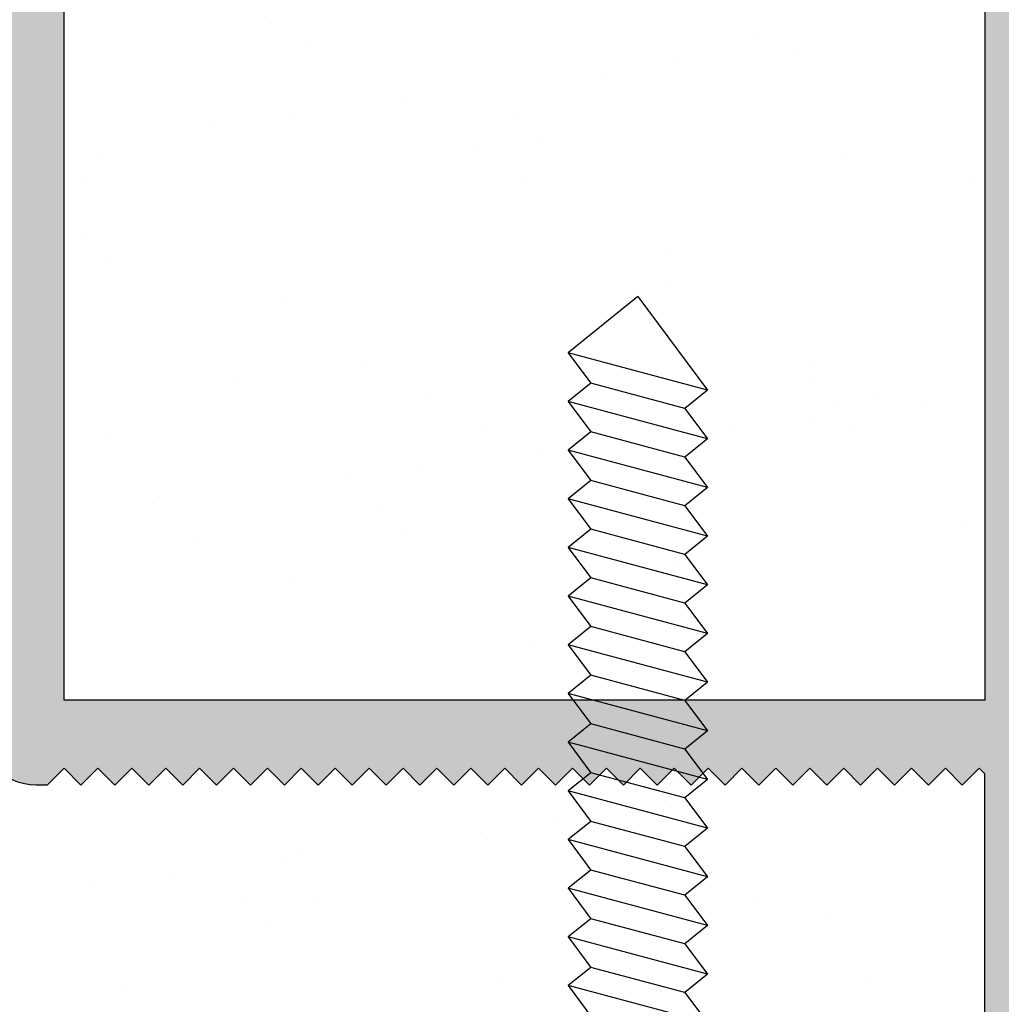
# Model space of a CAD drawing. Units: millimetres. Extents: x -2474 to -1633, y -1851 to -572.
# Drawn here: x -2190 to -2182, y -1741 to -1733 of the extents above; entities that cross this region are included whole.
import ezdxf

# ---------------------------------------------------------------- set-up
doc = ezdxf.new("R2010")
doc.units = ezdxf.units.MM
doc.header["$LTSCALE"] = 4
doc.layers.get('0').update_dxf_attribs({"linetype": 'CONTINUOUS'})
doc.layers.add('SOMBRA', color=7, linetype='CONTINUOUS')

msp = doc.modelspace()

# ---------------------------------------------------------------- hatches: boundary and pattern name
h = msp.add_hatch(color=256)
edge = h.paths.add_edge_path()
edge.add_line((-2190.408111504598, -1731.89840465464), (-2190.558111504598, -1731.74840465464))
edge.add_line((-2190.558111504598, -1731.74840465464), (-2190.408111504598, -1731.59840465464))
edge.add_line((-2190.408111504598, -1731.59840465464), (-2190.558111504598, -1731.44840465464))
edge.add_line((-2190.558111504598, -1731.44840465464), (-2190.408111504598, -1731.298404654639))
edge.add_line((-2190.408111504598, -1731.298404654639), (-2190.558111504598, -1731.14840465464))
edge.add_line((-2190.558111504598, -1731.14840465464), (-2190.408111504598, -1730.99840465464))
edge.add_line((-2190.408111504598, -1730.99840465464), (-2190.558111504598, -1730.84840465464))
edge.add_line((-2190.558111504598, -1730.84840465464), (-2190.408111504598, -1730.69840465464))
edge.add_line((-2190.408111504598, -1730.69840465464), (-2190.558111504598, -1730.548404654639))
edge.add_line((-2190.558111504598, -1730.548404654639), (-2190.408111504598, -1730.39840465464))
edge.add_line((-2190.408111504598, -1730.39840465464), (-2190.558111504598, -1730.24840465464))
edge.add_line((-2190.558111504598, -1730.24840465464), (-2190.408111504598, -1730.09840465464))
edge.add_line((-2190.408111504598, -1730.09840465464), (-2190.558111504598, -1729.94840465464))
edge.add_line((-2190.558111504598, -1729.94840465464), (-2190.408111504598, -1729.798404654639))
edge.add_line((-2190.408111504598, -1729.798404654639), (-2190.558111504598, -1729.64840465464))
edge.add_line((-2190.558111504598, -1729.64840465464), (-2190.408111504598, -1729.49840465464))
edge.add_line((-2190.408111504598, -1729.49840465464), (-2190.558111504598, -1729.34840465464))
edge.add_line((-2190.558111504598, -1729.34840465464), (-2190.408111504598, -1729.19840465464))
edge.add_line((-2190.408111504598, -1729.19840465464), (-2190.558111504598, -1729.048404654639))
edge.add_line((-2190.558111504598, -1729.048404654639), (-2190.408111504598, -1728.89840465464))
edge.add_line((-2190.408111504598, -1728.89840465464), (-2190.558111504598, -1728.74840465464))
edge.add_line((-2190.558111504598, -1728.74840465464), (-2190.408111504598, -1728.59840465464))
edge.add_line((-2190.408111504598, -1728.59840465464), (-2190.558111504598, -1728.44840465464))
edge.add_line((-2190.558111504598, -1728.44840465464), (-2190.408111504598, -1728.298404654639))
edge.add_line((-2190.408111504598, -1728.298404654639), (-2190.558111504598, -1728.14840465464))
edge.add_line((-2190.558111504598, -1728.14840465464), (-2190.408111504598, -1727.998404654639))
edge.add_line((-2190.408111504598, -1727.998404654639), (-2190.558111504598, -1727.84840465464))
edge.add_line((-2190.558111504598, -1727.84840465464), (-2190.408111504598, -1727.69840465464))
edge.add_line((-2190.408111504598, -1727.69840465464), (-2190.558111504598, -1727.548404654639))
edge.add_line((-2190.558111504598, -1727.548404654639), (-2190.408111504598, -1727.39840465464))
edge.add_line((-2190.408111504598, -1727.39840465464), (-2190.558111504598, -1727.248404654639))
edge.add_line((-2190.558111504598, -1727.248404654639), (-2190.408111504598, -1727.09840465464))
edge.add_line((-2190.408111504598, -1727.09840465464), (-2190.558111504598, -1726.94840465464))
edge.add_line((-2190.558111504598, -1726.94840465464), (-2190.408111504598, -1726.798404654639))
edge.add_line((-2190.408111504598, -1726.798404654639), (-2190.558111504598, -1726.64840465464))
edge.add_line((-2190.558111504598, -1726.64840465464), (-2190.408111504598, -1726.498404654639))
edge.add_line((-2190.408111504598, -1726.498404654639), (-2190.558111504598, -1726.34840465464))
edge.add_line((-2190.558111504598, -1726.34840465464), (-2190.558111504598, -1726.12340465464))
edge.add_arc((-2190.058111504598, -1726.12340465464), 0.5, 90, 180, ccw=False)
edge.add_line((-2190.058111504598, -1725.62340465464), (-2189.958111504598, -1725.62340465464))
edge.add_line((-2189.958111504598, -1725.62340465464), (-2189.808111504598, -1725.77340465464))
edge.add_line((-2189.808111504598, -1725.77340465464), (-2189.658111504597, -1725.62340465464))
edge.add_line((-2189.658111504597, -1725.62340465464), (-2189.508111504598, -1725.77340465464))
edge.add_line((-2189.508111504598, -1725.77340465464), (-2189.358111504598, -1725.62340465464))
edge.add_line((-2189.358111504598, -1725.62340465464), (-2189.208111504598, -1725.77340465464))
edge.add_line((-2189.208111504598, -1725.77340465464), (-2189.058111504598, -1725.62340465464))
edge.add_line((-2189.058111504598, -1725.62340465464), (-2188.908111504597, -1725.77340465464))
edge.add_line((-2188.908111504597, -1725.77340465464), (-2188.758111504598, -1725.62340465464))
edge.add_line((-2188.758111504598, -1725.62340465464), (-2188.608111504598, -1725.77340465464))
edge.add_line((-2188.608111504598, -1725.77340465464), (-2188.458111504598, -1725.62340465464))
edge.add_line((-2188.458111504598, -1725.62340465464), (-2188.308111504598, -1725.77340465464))
edge.add_line((-2188.308111504598, -1725.77340465464), (-2188.158111504597, -1725.62340465464))
edge.add_line((-2188.158111504597, -1725.62340465464), (-2188.008111504598, -1725.77340465464))
edge.add_line((-2188.008111504598, -1725.77340465464), (-2187.858111504598, -1725.62340465464))
edge.add_line((-2187.858111504598, -1725.62340465464), (-2187.708111504598, -1725.77340465464))
edge.add_line((-2187.708111504598, -1725.77340465464), (-2187.558111504598, -1725.62340465464))
edge.add_line((-2187.558111504598, -1725.62340465464), (-2187.408111504597, -1725.77340465464))
edge.add_line((-2187.408111504597, -1725.77340465464), (-2187.258111504598, -1725.62340465464))
edge.add_line((-2187.258111504598, -1725.62340465464), (-2187.108111504598, -1725.77340465464))
edge.add_line((-2187.108111504598, -1725.77340465464), (-2186.958111504598, -1725.62340465464))
edge.add_line((-2186.958111504598, -1725.62340465464), (-2186.808111504598, -1725.77340465464))
edge.add_line((-2186.808111504598, -1725.77340465464), (-2186.658111504597, -1725.62340465464))
edge.add_line((-2186.658111504597, -1725.62340465464), (-2186.508111504598, -1725.77340465464))
edge.add_line((-2186.508111504598, -1725.77340465464), (-2186.358111504598, -1725.62340465464))
edge.add_line((-2186.358111504598, -1725.62340465464), (-2186.208111504598, -1725.77340465464))
edge.add_line((-2186.208111504598, -1725.77340465464), (-2186.058111504598, -1725.62340465464))
edge.add_line((-2186.058111504598, -1725.62340465464), (-2185.908111504597, -1725.77340465464))
edge.add_line((-2185.908111504597, -1725.77340465464), (-2185.758111504598, -1725.62340465464))
edge.add_line((-2185.758111504598, -1725.62340465464), (-2185.608111504598, -1725.77340465464))
edge.add_line((-2185.608111504598, -1725.77340465464), (-2185.458111504598, -1725.62340465464))
edge.add_line((-2185.458111504598, -1725.62340465464), (-2185.308111504598, -1725.77340465464))
edge.add_line((-2185.308111504598, -1725.77340465464), (-2185.158111504598, -1725.62340465464))
edge.add_line((-2185.158111504598, -1725.62340465464), (-2185.008111504598, -1725.77340465464))
edge.add_line((-2185.008111504598, -1725.77340465464), (-2184.858111504598, -1725.62340465464))
edge.add_line((-2184.858111504598, -1725.62340465464), (-2184.708111504598, -1725.77340465464))
edge.add_line((-2184.708111504598, -1725.77340465464), (-2184.558111504598, -1725.62340465464))
edge.add_line((-2184.558111504598, -1725.62340465464), (-2184.408111504598, -1725.77340465464))
edge.add_line((-2184.408111504598, -1725.77340465464), (-2184.258111504598, -1725.62340465464))
edge.add_line((-2184.258111504598, -1725.62340465464), (-2184.108111504598, -1725.77340465464))
edge.add_line((-2184.108111504598, -1725.77340465464), (-2183.958111504598, -1725.62340465464))
edge.add_line((-2183.958111504598, -1725.62340465464), (-2183.808111504598, -1725.77340465464))
edge.add_line((-2183.808111504598, -1725.77340465464), (-2183.658111504598, -1725.62340465464))
edge.add_line((-2183.658111504598, -1725.62340465464), (-2183.508111504598, -1725.77340465464))
edge.add_line((-2183.508111504598, -1725.77340465464), (-2183.358111504598, -1725.62340465464))
edge.add_line((-2183.358111504598, -1725.62340465464), (-2183.208111504598, -1725.77340465464))
edge.add_line((-2183.208111504598, -1725.77340465464), (-2183.058111504598, -1725.62340465464))
edge.add_line((-2183.058111504598, -1725.62340465464), (-2182.908111504598, -1725.77340465464))
edge.add_line((-2182.908111504598, -1725.77340465464), (-2182.758111504598, -1725.62340465464))
edge.add_line((-2182.758111504598, -1725.62340465464), (-2182.608111504598, -1725.77340465464))
edge.add_line((-2182.608111504598, -1725.77340465464), (-2182.458111504598, -1725.62340465464))
edge.add_line((-2182.458111504598, -1725.62340465464), (-2182.308111504598, -1725.77340465464))
edge.add_line((-2182.308111504598, -1725.77340465464), (-2182.158111504598, -1725.62340465464))
edge.add_line((-2182.158111504598, -1725.62340465464), (-2182.008111504598, -1725.77340465464))
edge.add_line((-2182.008111504598, -1725.77340465464), (-2181.858111504598, -1725.62340465464))
edge.add_line((-2181.858111504598, -1725.62340465464), (-2181.708111504598, -1725.77340465464))
edge.add_line((-2181.708111504598, -1725.77340465464), (-2181.658111504598, -1725.72340465464))
edge.add_line((-2181.658111504598, -1725.72340465464), (-2181.658111504598, -1672.47340465464))
edge.add_arc((-2181.158111504598, -1672.47340465464), 0.5, 90, 180, ccw=False)
edge.add_line((-2181.158111504598, -1671.97340465464), (-2172.033111504597, -1671.97340465464))
edge.add_arc((-2172.033111504597, -1672.34840465464), 0.375, -90, 90, ccw=False)
edge.add_line((-2172.033111504597, -1672.72340465464), (-2180.908111504598, -1672.72340465464))
edge.add_line((-2180.908111504598, -1672.72340465464), (-2180.908111504598, -1743.22340465464))
edge.add_arc((-2181.408111504598, -1743.22340465464), 0.5, -90, 0, ccw=False)
edge.add_line((-2181.408111504598, -1743.72340465464), (-2182.033111504598, -1743.72340465464))
edge.add_arc((-2182.033111504598, -1743.34840465464), 0.375, 90, 270, ccw=False)
edge.add_line((-2182.033111504598, -1742.97340465464), (-2181.658111504598, -1742.97340465464))
edge.add_line((-2181.658111504598, -1742.97340465464), (-2181.658111504598, -1739.27340465464))
edge.add_line((-2181.658111504598, -1739.27340465464), (-2181.708111504598, -1739.22340465464))
edge.add_line((-2181.708111504598, -1739.22340465464), (-2181.858111504598, -1739.37340465464))
edge.add_line((-2181.858111504598, -1739.37340465464), (-2182.008111504598, -1739.22340465464))
edge.add_line((-2182.008111504598, -1739.22340465464), (-2182.158111504598, -1739.37340465464))
edge.add_line((-2182.158111504598, -1739.37340465464), (-2182.308111504598, -1739.22340465464))
edge.add_line((-2182.308111504598, -1739.22340465464), (-2182.458111504598, -1739.37340465464))
edge.add_line((-2182.458111504598, -1739.37340465464), (-2182.608111504598, -1739.22340465464))
edge.add_line((-2182.608111504598, -1739.22340465464), (-2182.758111504598, -1739.37340465464))
edge.add_line((-2182.758111504598, -1739.37340465464), (-2182.908111504598, -1739.22340465464))
edge.add_line((-2182.908111504598, -1739.22340465464), (-2183.058111504598, -1739.37340465464))
edge.add_line((-2183.058111504598, -1739.37340465464), (-2183.208111504598, -1739.22340465464))
edge.add_line((-2183.208111504598, -1739.22340465464), (-2183.358111504598, -1739.37340465464))
edge.add_line((-2183.358111504598, -1739.37340465464), (-2183.508111504598, -1739.22340465464))
edge.add_line((-2183.508111504598, -1739.22340465464), (-2183.658111504598, -1739.37340465464))
edge.add_line((-2183.658111504598, -1739.37340465464), (-2183.808111504598, -1739.22340465464))
edge.add_line((-2183.808111504598, -1739.22340465464), (-2183.958111504598, -1739.37340465464))
edge.add_line((-2183.958111504598, -1739.37340465464), (-2184.108111504598, -1739.22340465464))
edge.add_line((-2184.108111504598, -1739.22340465464), (-2184.258111504598, -1739.37340465464))
edge.add_line((-2184.258111504598, -1739.37340465464), (-2184.408111504598, -1739.22340465464))
edge.add_line((-2184.408111504598, -1739.22340465464), (-2184.558111504598, -1739.37340465464))
edge.add_line((-2184.558111504598, -1739.37340465464), (-2184.708111504598, -1739.22340465464))
edge.add_line((-2184.708111504598, -1739.22340465464), (-2184.858111504598, -1739.37340465464))
edge.add_line((-2184.858111504598, -1739.37340465464), (-2185.008111504598, -1739.22340465464))
edge.add_line((-2185.008111504598, -1739.22340465464), (-2185.158111504598, -1739.37340465464))
edge.add_line((-2185.158111504598, -1739.37340465464), (-2185.308111504598, -1739.22340465464))
edge.add_line((-2185.308111504598, -1739.22340465464), (-2185.458111504598, -1739.37340465464))
edge.add_line((-2185.458111504598, -1739.37340465464), (-2185.608111504598, -1739.22340465464))
edge.add_line((-2185.608111504598, -1739.22340465464), (-2185.758111504598, -1739.37340465464))
edge.add_line((-2185.758111504598, -1739.37340465464), (-2185.908111504597, -1739.22340465464))
edge.add_line((-2185.908111504597, -1739.22340465464), (-2186.058111504598, -1739.37340465464))
edge.add_line((-2186.058111504598, -1739.37340465464), (-2186.208111504598, -1739.22340465464))
edge.add_line((-2186.208111504598, -1739.22340465464), (-2186.358111504598, -1739.37340465464))
edge.add_line((-2186.358111504598, -1739.37340465464), (-2186.508111504598, -1739.22340465464))
edge.add_line((-2186.508111504598, -1739.22340465464), (-2186.658111504597, -1739.37340465464))
edge.add_line((-2186.658111504597, -1739.37340465464), (-2186.808111504598, -1739.22340465464))
edge.add_line((-2186.808111504598, -1739.22340465464), (-2186.958111504598, -1739.37340465464))
edge.add_line((-2186.958111504598, -1739.37340465464), (-2187.108111504598, -1739.22340465464))
edge.add_line((-2187.108111504598, -1739.22340465464), (-2187.258111504598, -1739.37340465464))
edge.add_line((-2187.258111504598, -1739.37340465464), (-2187.408111504597, -1739.22340465464))
edge.add_line((-2187.408111504597, -1739.22340465464), (-2187.558111504598, -1739.37340465464))
edge.add_line((-2187.558111504598, -1739.37340465464), (-2187.708111504598, -1739.22340465464))
edge.add_line((-2187.708111504598, -1739.22340465464), (-2187.858111504598, -1739.37340465464))
edge.add_line((-2187.858111504598, -1739.37340465464), (-2188.008111504598, -1739.22340465464))
edge.add_line((-2188.008111504598, -1739.22340465464), (-2188.158111504597, -1739.37340465464))
edge.add_line((-2188.158111504597, -1739.37340465464), (-2188.308111504598, -1739.22340465464))
edge.add_line((-2188.308111504598, -1739.22340465464), (-2188.458111504598, -1739.37340465464))
edge.add_line((-2188.458111504598, -1739.37340465464), (-2188.608111504598, -1739.22340465464))
edge.add_line((-2188.608111504598, -1739.22340465464), (-2188.758111504598, -1739.37340465464))
edge.add_line((-2188.758111504598, -1739.37340465464), (-2188.908111504597, -1739.22340465464))
edge.add_line((-2188.908111504597, -1739.22340465464), (-2189.058111504598, -1739.37340465464))
edge.add_line((-2189.058111504598, -1739.37340465464), (-2189.208111504598, -1739.22340465464))
edge.add_line((-2189.208111504598, -1739.22340465464), (-2189.358111504598, -1739.37340465464))
edge.add_line((-2189.358111504598, -1739.37340465464), (-2189.508111504598, -1739.22340465464))
edge.add_line((-2189.508111504598, -1739.22340465464), (-2189.658111504597, -1739.37340465464))
edge.add_line((-2189.658111504597, -1739.37340465464), (-2189.808111504598, -1739.22340465464))
edge.add_line((-2189.808111504598, -1739.22340465464), (-2189.958111504598, -1739.37340465464))
edge.add_line((-2189.958111504598, -1739.37340465464), (-2190.058111504598, -1739.37340465464))
edge.add_arc((-2190.058111504598, -1738.87340465464), 0.5, 180, 270, ccw=False)
edge.add_line((-2190.558111504598, -1738.87340465464), (-2190.558111504598, -1738.64840465464))
edge.add_line((-2190.558111504598, -1738.64840465464), (-2190.408111504598, -1738.49840465464))
edge.add_line((-2190.408111504598, -1738.49840465464), (-2190.558111504598, -1738.34840465464))
edge.add_line((-2190.558111504598, -1738.34840465464), (-2190.408111504598, -1738.19840465464))
edge.add_line((-2190.408111504598, -1738.19840465464), (-2190.558111504598, -1738.048404654639))
edge.add_line((-2190.558111504598, -1738.048404654639), (-2190.408111504598, -1737.89840465464))
edge.add_line((-2190.408111504598, -1737.89840465464), (-2190.558111504598, -1737.74840465464))
edge.add_line((-2190.558111504598, -1737.74840465464), (-2190.408111504598, -1737.59840465464))
edge.add_line((-2190.408111504598, -1737.59840465464), (-2190.558111504598, -1737.44840465464))
edge.add_line((-2190.558111504598, -1737.44840465464), (-2190.408111504598, -1737.298404654639))
edge.add_line((-2190.408111504598, -1737.298404654639), (-2190.558111504598, -1737.14840465464))
edge.add_line((-2190.558111504598, -1737.14840465464), (-2190.408111504598, -1736.99840465464))
edge.add_line((-2190.408111504598, -1736.99840465464), (-2190.558111504598, -1736.84840465464))
edge.add_line((-2190.558111504598, -1736.84840465464), (-2190.408111504598, -1736.69840465464))
edge.add_line((-2190.408111504598, -1736.69840465464), (-2190.558111504598, -1736.548404654639))
edge.add_line((-2190.558111504598, -1736.548404654639), (-2190.408111504598, -1736.39840465464))
edge.add_line((-2190.408111504598, -1736.39840465464), (-2190.558111504598, -1736.24840465464))
edge.add_line((-2190.558111504598, -1736.24840465464), (-2190.408111504598, -1736.09840465464))
edge.add_line((-2190.408111504598, -1736.09840465464), (-2190.558111504598, -1735.94840465464))
edge.add_line((-2190.558111504598, -1735.94840465464), (-2190.408111504598, -1735.798404654639))
edge.add_line((-2190.408111504598, -1735.798404654639), (-2190.558111504598, -1735.64840465464))
edge.add_line((-2190.558111504598, -1735.64840465464), (-2190.408111504598, -1735.49840465464))
edge.add_line((-2190.408111504598, -1735.49840465464), (-2190.558111504598, -1735.34840465464))
edge.add_line((-2190.558111504598, -1735.34840465464), (-2190.408111504598, -1735.19840465464))
edge.add_line((-2190.408111504598, -1735.19840465464), (-2190.558111504598, -1735.048404654639))
edge.add_line((-2190.558111504598, -1735.048404654639), (-2190.408111504598, -1734.89840465464))
edge.add_line((-2190.408111504598, -1734.89840465464), (-2190.558111504598, -1734.74840465464))
edge.add_line((-2190.558111504598, -1734.74840465464), (-2190.408111504598, -1734.59840465464))
edge.add_line((-2190.408111504598, -1734.59840465464), (-2190.558111504598, -1734.44840465464))
edge.add_line((-2190.558111504598, -1734.44840465464), (-2190.408111504598, -1734.298404654639))
edge.add_line((-2190.408111504598, -1734.298404654639), (-2190.558111504598, -1734.14840465464))
edge.add_line((-2190.558111504598, -1734.14840465464), (-2190.408111504598, -1733.99840465464))
edge.add_line((-2190.408111504598, -1733.99840465464), (-2190.558111504598, -1733.84840465464))
edge.add_line((-2190.558111504598, -1733.84840465464), (-2190.408111504598, -1733.69840465464))
edge.add_line((-2190.408111504598, -1733.69840465464), (-2190.558111504598, -1733.548404654639))
edge.add_line((-2190.558111504598, -1733.548404654639), (-2190.408111504598, -1733.39840465464))
edge.add_line((-2190.408111504598, -1733.39840465464), (-2190.558111504598, -1733.24840465464))
edge.add_line((-2190.558111504598, -1733.24840465464), (-2190.408111504598, -1733.09840465464))
edge.add_line((-2190.408111504598, -1733.09840465464), (-2190.558111504598, -1732.94840465464))
edge.add_line((-2190.558111504598, -1732.94840465464), (-2190.408111504598, -1732.798404654639))
edge.add_line((-2190.408111504598, -1732.798404654639), (-2190.558111504598, -1732.64840465464))
edge.add_line((-2190.558111504598, -1732.64840465464), (-2190.408111504598, -1732.49840465464))
edge.add_line((-2190.408111504598, -1732.49840465464), (-2190.558111504598, -1732.34840465464))
edge.add_line((-2190.558111504598, -1732.34840465464), (-2190.408111504598, -1732.19840465464))
edge.add_line((-2190.408111504598, -1732.19840465464), (-2190.558111504598, -1732.048404654639))
edge.add_line((-2190.558111504598, -1732.048404654639), (-2190.408111504598, -1731.89840465464))
h.paths.add_polyline_path([(-2189.808111504598, -1726.37340465464), (-2181.658111504598, -1726.37340465464), (-2181.658111504598, -1738.62340465464), (-2189.808111504598, -1738.62340465464)], flags=16)
at = {"layer": 'SOMBRA'}
h = msp.add_hatch(dxfattribs=at)
h.set_pattern_fill('AR-SAND', color=256, scale=0.05, angle=-1.272221872585407e-14, style=0)
h.set_pattern_definition([(37.49999999999999, (-3115.266173790422, -3417.446575458844), (-0.08000156479920169, 2.447066186646712), [0, -1.9304, 0, -2.159, 0, -2.06375]), (7.499999999999936, (-3115.266173790422, -3417.446575458844), (2.247616415690014, 3.584125502841771), [0, -1.041399999999999, 0, -1.739899999999999, 0, -0.6667499999999993]), (327.5, (-3116.828273790421, -3417.446575458844), (3.95496185120729, 0.007185923392727486), [0, -0.6349999999999997, 0, -2.285999999999999, 0, -2.984499999999999]), (317.5, (-3116.828273790421, -3417.446575458844), (3.817782262361486, 1.11464661628608), [0, -0.3175, 0, -1.4986, 0, -1.7145])])
edge = h.paths.add_edge_path()
edge.add_arc((-2190.058111504598, -1726.12340465464), 0.5, 90, 180, ccw=False)
edge.add_line((-2190.058111504598, -1725.62340465464), (-2189.958111504598, -1725.62340465464))
edge.add_line((-2189.958111504598, -1725.62340465464), (-2189.808111504598, -1725.773404654639))
edge.add_line((-2189.808111504598, -1725.773404654639), (-2189.658111504597, -1725.62340465464))
edge.add_line((-2189.658111504597, -1725.62340465464), (-2189.508111504598, -1725.773404654639))
edge.add_line((-2189.508111504598, -1725.773404654639), (-2189.358111504598, -1725.62340465464))
edge.add_line((-2189.358111504598, -1725.62340465464), (-2189.208111504598, -1725.77340465464))
edge.add_line((-2189.208111504598, -1725.77340465464), (-2189.058111504598, -1725.62340465464))
edge.add_line((-2189.058111504598, -1725.62340465464), (-2188.908111504597, -1725.77340465464))
edge.add_line((-2188.908111504597, -1725.77340465464), (-2188.758111504598, -1725.62340465464))
edge.add_line((-2188.758111504598, -1725.62340465464), (-2188.608111504598, -1725.77340465464))
edge.add_line((-2188.608111504598, -1725.77340465464), (-2188.458111504598, -1725.62340465464))
edge.add_line((-2188.458111504598, -1725.62340465464), (-2188.308111504598, -1725.77340465464))
edge.add_line((-2188.308111504598, -1725.77340465464), (-2188.158111504598, -1725.62340465464))
edge.add_line((-2188.158111504598, -1725.62340465464), (-2188.008111504598, -1725.77340465464))
edge.add_line((-2188.008111504598, -1725.77340465464), (-2187.858111504598, -1725.62340465464))
edge.add_line((-2187.858111504598, -1725.62340465464), (-2187.708111504598, -1725.77340465464))
edge.add_line((-2187.708111504598, -1725.77340465464), (-2187.558111504598, -1725.62340465464))
edge.add_line((-2187.558111504598, -1725.62340465464), (-2187.408111504597, -1725.77340465464))
edge.add_line((-2187.408111504597, -1725.77340465464), (-2187.258111504598, -1725.62340465464))
edge.add_line((-2187.258111504598, -1725.62340465464), (-2187.108111504598, -1725.77340465464))
edge.add_line((-2187.108111504598, -1725.77340465464), (-2186.958111504598, -1725.62340465464))
edge.add_line((-2186.958111504598, -1725.62340465464), (-2186.808111504598, -1725.773404654639))
edge.add_line((-2186.808111504598, -1725.773404654639), (-2186.658111504598, -1725.62340465464))
edge.add_line((-2186.658111504598, -1725.62340465464), (-2186.508111504598, -1725.77340465464))
edge.add_line((-2186.508111504598, -1725.77340465464), (-2186.358111504598, -1725.62340465464))
edge.add_line((-2186.358111504598, -1725.62340465464), (-2186.208111504598, -1725.77340465464))
edge.add_line((-2186.208111504598, -1725.77340465464), (-2186.058111504598, -1725.62340465464))
edge.add_line((-2186.058111504598, -1725.62340465464), (-2185.908111504597, -1725.77340465464))
edge.add_line((-2185.908111504597, -1725.77340465464), (-2185.758111504598, -1725.62340465464))
edge.add_line((-2185.758111504598, -1725.62340465464), (-2185.608111504598, -1725.77340465464))
edge.add_line((-2185.608111504598, -1725.77340465464), (-2185.458111504598, -1725.62340465464))
edge.add_line((-2185.458111504598, -1725.62340465464), (-2185.308111504598, -1725.77340465464))
edge.add_line((-2185.308111504598, -1725.77340465464), (-2185.158111504598, -1725.62340465464))
edge.add_line((-2185.158111504598, -1725.62340465464), (-2185.008111504598, -1725.77340465464))
edge.add_line((-2185.008111504598, -1725.77340465464), (-2184.858111504598, -1725.62340465464))
edge.add_line((-2184.858111504598, -1725.62340465464), (-2184.708111504598, -1725.77340465464))
edge.add_line((-2184.708111504598, -1725.77340465464), (-2184.558111504598, -1725.62340465464))
edge.add_line((-2184.558111504598, -1725.62340465464), (-2184.408111504598, -1725.77340465464))
edge.add_line((-2184.408111504598, -1725.77340465464), (-2184.258111504598, -1725.62340465464))
edge.add_line((-2184.258111504598, -1725.62340465464), (-2184.108111504598, -1725.77340465464))
edge.add_line((-2184.108111504598, -1725.77340465464), (-2183.958111504598, -1725.62340465464))
edge.add_line((-2183.958111504598, -1725.62340465464), (-2183.808111504598, -1725.77340465464))
edge.add_line((-2183.808111504598, -1725.77340465464), (-2183.658111504597, -1725.62340465464))
edge.add_line((-2183.658111504597, -1725.62340465464), (-2183.508111504598, -1725.77340465464))
edge.add_line((-2183.508111504598, -1725.77340465464), (-2183.358111504597, -1725.62340465464))
edge.add_line((-2183.358111504597, -1725.62340465464), (-2183.208111504598, -1725.773404654639))
edge.add_line((-2183.208111504598, -1725.773404654639), (-2183.058111504598, -1725.62340465464))
edge.add_line((-2183.058111504598, -1725.62340465464), (-2182.908111504598, -1725.77340465464))
edge.add_line((-2182.908111504598, -1725.77340465464), (-2182.758111504598, -1725.62340465464))
edge.add_line((-2182.758111504598, -1725.62340465464), (-2182.608111504598, -1725.77340465464))
edge.add_line((-2182.608111504598, -1725.77340465464), (-2182.458111504598, -1725.62340465464))
edge.add_line((-2182.458111504598, -1725.62340465464), (-2182.308111504598, -1725.77340465464))
edge.add_line((-2182.308111504598, -1725.77340465464), (-2182.158111504598, -1725.62340465464))
edge.add_line((-2182.158111504598, -1725.62340465464), (-2182.008111504598, -1725.77340465464))
edge.add_line((-2182.008111504598, -1725.77340465464), (-2181.858111504598, -1725.62340465464))
edge.add_line((-2181.858111504598, -1725.62340465464), (-2181.708111504598, -1725.77340465464))
edge.add_line((-2181.708111504598, -1725.77340465464), (-2181.658111504598, -1725.72340465464))
edge.add_line((-2181.658111504598, -1725.72340465464), (-2181.658111504598, -1699.37340465464))
edge.add_line((-2181.658111504598, -1699.37340465464), (-2190.558111504598, -1699.37340465464))
edge.add_line((-2190.558111504598, -1699.37340465464), (-2190.558111504598, -1726.12340465464))
h.paths.add_polyline_path([(-2189.808111504598, -1726.37340465464), (-2189.808111504598, -1738.62340465464), (-2181.658111504598, -1738.62340465464), (-2181.658111504598, -1726.37340465464)])
edge = h.paths.add_edge_path()
edge.add_line((-2209.525931275172, -1739.37340465464), (-2209.525931275172, -1743.72340465464))
edge.add_line((-2209.525931275172, -1743.72340465464), (-2182.033111504598, -1743.72340465464))
edge.add_arc((-2182.033111504598, -1743.34840465464), 0.375, 90, 270, ccw=False)
edge.add_line((-2182.033111504598, -1742.97340465464), (-2181.658111504598, -1742.97340465464))
edge.add_line((-2181.658111504598, -1742.97340465464), (-2181.658111504598, -1739.27340465464))
edge.add_line((-2181.658111504598, -1739.27340465464), (-2181.708111504598, -1739.22340465464))
edge.add_line((-2181.708111504598, -1739.22340465464), (-2181.858111504598, -1739.37340465464))
edge.add_line((-2181.858111504598, -1739.37340465464), (-2182.008111504598, -1739.22340465464))
edge.add_line((-2182.008111504598, -1739.22340465464), (-2182.158111504598, -1739.37340465464))
edge.add_line((-2182.158111504598, -1739.37340465464), (-2182.308111504598, -1739.22340465464))
edge.add_line((-2182.308111504598, -1739.22340465464), (-2182.458111504598, -1739.37340465464))
edge.add_line((-2182.458111504598, -1739.37340465464), (-2182.608111504598, -1739.22340465464))
edge.add_line((-2182.608111504598, -1739.22340465464), (-2182.758111504598, -1739.37340465464))
edge.add_line((-2182.758111504598, -1739.37340465464), (-2182.908111504598, -1739.22340465464))
edge.add_line((-2182.908111504598, -1739.22340465464), (-2183.058111504598, -1739.37340465464))
edge.add_line((-2183.058111504598, -1739.37340465464), (-2183.208111504598, -1739.22340465464))
edge.add_line((-2183.208111504598, -1739.22340465464), (-2183.358111504598, -1739.37340465464))
edge.add_line((-2183.358111504598, -1739.37340465464), (-2183.508111504598, -1739.22340465464))
edge.add_line((-2183.508111504598, -1739.22340465464), (-2183.658111504598, -1739.37340465464))
edge.add_line((-2183.658111504598, -1739.37340465464), (-2183.808111504598, -1739.22340465464))
edge.add_line((-2183.808111504598, -1739.22340465464), (-2183.958111504598, -1739.37340465464))
edge.add_line((-2183.958111504598, -1739.37340465464), (-2184.108111504598, -1739.22340465464))
edge.add_line((-2184.108111504598, -1739.22340465464), (-2184.258111504598, -1739.37340465464))
edge.add_line((-2184.258111504598, -1739.37340465464), (-2184.408111504598, -1739.22340465464))
edge.add_line((-2184.408111504598, -1739.22340465464), (-2184.558111504598, -1739.37340465464))
edge.add_line((-2184.558111504598, -1739.37340465464), (-2184.708111504598, -1739.22340465464))
edge.add_line((-2184.708111504598, -1739.22340465464), (-2184.858111504598, -1739.37340465464))
edge.add_line((-2184.858111504598, -1739.37340465464), (-2185.008111504598, -1739.22340465464))
edge.add_line((-2185.008111504598, -1739.22340465464), (-2185.158111504598, -1739.37340465464))
edge.add_line((-2185.158111504598, -1739.37340465464), (-2185.308111504598, -1739.22340465464))
edge.add_line((-2185.308111504598, -1739.22340465464), (-2185.458111504598, -1739.37340465464))
edge.add_line((-2185.458111504598, -1739.37340465464), (-2185.608111504598, -1739.22340465464))
edge.add_line((-2185.608111504598, -1739.22340465464), (-2185.758111504598, -1739.37340465464))
edge.add_line((-2185.758111504598, -1739.37340465464), (-2185.908111504598, -1739.22340465464))
edge.add_line((-2185.908111504598, -1739.22340465464), (-2186.058111504598, -1739.37340465464))
edge.add_line((-2186.058111504598, -1739.37340465464), (-2186.208111504598, -1739.22340465464))
edge.add_line((-2186.208111504598, -1739.22340465464), (-2186.358111504598, -1739.37340465464))
edge.add_line((-2186.358111504598, -1739.37340465464), (-2186.508111504598, -1739.22340465464))
edge.add_line((-2186.508111504598, -1739.22340465464), (-2186.658111504597, -1739.37340465464))
edge.add_line((-2186.658111504597, -1739.37340465464), (-2186.808111504598, -1739.22340465464))
edge.add_line((-2186.808111504598, -1739.22340465464), (-2186.958111504598, -1739.37340465464))
edge.add_line((-2186.958111504598, -1739.37340465464), (-2187.108111504598, -1739.22340465464))
edge.add_line((-2187.108111504598, -1739.22340465464), (-2187.258111504598, -1739.37340465464))
edge.add_line((-2187.258111504598, -1739.37340465464), (-2187.408111504597, -1739.22340465464))
edge.add_line((-2187.408111504597, -1739.22340465464), (-2187.558111504598, -1739.37340465464))
edge.add_line((-2187.558111504598, -1739.37340465464), (-2187.708111504598, -1739.22340465464))
edge.add_line((-2187.708111504598, -1739.22340465464), (-2187.858111504598, -1739.37340465464))
edge.add_line((-2187.858111504598, -1739.37340465464), (-2188.008111504598, -1739.22340465464))
edge.add_line((-2188.008111504598, -1739.22340465464), (-2188.158111504597, -1739.37340465464))
edge.add_line((-2188.158111504597, -1739.37340465464), (-2188.308111504598, -1739.22340465464))
edge.add_line((-2188.308111504598, -1739.22340465464), (-2188.458111504598, -1739.37340465464))
edge.add_line((-2188.458111504598, -1739.37340465464), (-2188.608111504598, -1739.22340465464))
edge.add_line((-2188.608111504598, -1739.22340465464), (-2188.758111504598, -1739.37340465464))
edge.add_line((-2188.758111504598, -1739.37340465464), (-2188.908111504597, -1739.22340465464))
edge.add_line((-2188.908111504597, -1739.22340465464), (-2189.058111504598, -1739.37340465464))
edge.add_line((-2189.058111504598, -1739.37340465464), (-2189.208111504598, -1739.22340465464))
edge.add_line((-2189.208111504598, -1739.22340465464), (-2189.358111504598, -1739.37340465464))
edge.add_line((-2189.358111504598, -1739.37340465464), (-2189.508111504598, -1739.22340465464))
edge.add_line((-2189.508111504598, -1739.22340465464), (-2189.658111504597, -1739.37340465464))
edge.add_line((-2189.658111504597, -1739.37340465464), (-2189.808111504598, -1739.22340465464))
edge.add_line((-2189.808111504598, -1739.22340465464), (-2189.958111504598, -1739.37340465464))
edge.add_line((-2189.958111504598, -1739.37340465464), (-2190.058111504598, -1739.37340465464))
edge.add_arc((-2190.058111504598, -1738.87340465464), 0.5, 180, 270, ccw=False)
edge.add_line((-2190.558111504598, -1738.87340465464), (-2190.558111504598, -1739.37340465464))
edge.add_line((-2190.558111504598, -1739.37340465464), (-2209.525931275172, -1739.37340465464))

# ---------------------------------------------------------------- linework, layer by layer
at = {"color": 8}
for p, q in [((-2184.730593746344, -1735.049212573588), (-2185.34726041301, -1735.548199626476)), ((-2184.730593746344, -1735.049212573588), (-2184.113927079678, -1735.878670297141)), ((-2184.113927079678, -1735.878670297141), (-2185.34726041301, -1735.548199626476)), ((-2185.34726041301, -1735.548199626476), (-2185.14726041301, -1735.817212942223)), ((-2185.14726041301, -1735.817212942223), (-2185.34726041301, -1735.979046580997)), ((-2184.313927079677, -1736.040503935916), (-2185.14726041301, -1735.817212942223)), ((-2184.113927079678, -1735.878670297141), (-2184.313927079677, -1736.040503935916)), ((-2184.113927079677, -1736.309517251662), (-2185.34726041301, -1735.979046580997)), ((-2185.34726041301, -1735.979046580997), (-2185.14726041301, -1736.248059896745)), ((-2184.313927079677, -1736.040503935916), (-2184.113927079678, -1736.309517251662)), ((-2185.14726041301, -1736.248059896745), (-2185.34726041301, -1736.40989353552)), ((-2184.313927079677, -1736.471350890437), (-2185.14726041301, -1736.248059896745)), ((-2184.113927079678, -1736.309517251662), (-2184.313927079677, -1736.471350890437)), ((-2184.113927079677, -1736.740364206184), (-2185.34726041301, -1736.409893535519)), ((-2184.113927079677, -1736.740364206184), (-2185.34726041301, -1736.40989353552)), ((-2185.34726041301, -1736.409893535519), (-2185.14726041301, -1736.678906851266)), ((-2185.34726041301, -1736.40989353552), (-2185.14726041301, -1736.678906851266)), ((-2184.313927079677, -1736.471350890437), (-2184.113927079677, -1736.740364206184)), ((-2185.14726041301, -1736.678906851266), (-2185.34726041301, -1736.840740490041)), ((-2184.313927079676, -1736.902197844958), (-2185.14726041301, -1736.678906851266)), ((-2184.113927079677, -1736.740364206184), (-2184.313927079676, -1736.902197844958)), ((-2184.113927079677, -1736.740364206184), (-2184.313927079676, -1736.902197844958)), ((-2184.113927079677, -1737.171211160705), (-2185.34726041301, -1736.840740490041)), ((-2185.34726041301, -1736.840740490041), (-2185.14726041301, -1737.109753805787)), ((-2184.313927079676, -1736.902197844958), (-2184.113927079677, -1737.171211160705)), ((-2185.14726041301, -1737.109753805787), (-2185.34726041301, -1737.271587444562)), ((-2184.313927079676, -1737.333044799479), (-2185.14726041301, -1737.109753805787)), ((-2184.313927079676, -1737.333044799479), (-2185.14726041301, -1737.109753805787)), ((-2184.113927079677, -1737.171211160705), (-2184.313927079676, -1737.333044799479)), ((-2185.34726041301, -1737.271587444562), (-2185.147260413009, -1737.540600760309)), ((-2184.113927079677, -1737.602058115227), (-2185.34726041301, -1737.271587444562)), ((-2184.313927079676, -1737.333044799479), (-2184.113927079677, -1737.602058115227)), ((-2185.147260413009, -1737.540600760309), (-2185.34726041301, -1737.702434399083)), ((-2184.313927079676, -1737.763891754002), (-2185.147260413009, -1737.540600760309)), ((-2184.113927079677, -1737.602058115227), (-2184.313927079676, -1737.763891754002)), ((-2184.113927079677, -1738.032905069748), (-2185.34726041301, -1737.702434399083)), ((-2185.34726041301, -1737.702434399083), (-2185.147260413009, -1737.971447714831)), ((-2184.313927079676, -1737.763891754002), (-2184.113927079677, -1738.032905069748)), ((-2185.147260413009, -1737.971447714831), (-2185.347260413009, -1738.133281353606)), ((-2184.313927079676, -1738.194738708523), (-2185.147260413009, -1737.971447714831)), ((-2184.113927079677, -1738.032905069748), (-2184.313927079676, -1738.194738708523)), ((-2184.113927079677, -1738.46375202427), (-2185.347260413009, -1738.133281353606)), ((-2184.113927079677, -1738.46375202427), (-2185.347260413009, -1738.133281353606)), ((-2185.347260413009, -1738.133281353606), (-2185.147260413009, -1738.402294669352)), ((-2185.347260413009, -1738.133281353606), (-2185.147260413009, -1738.402294669352)), ((-2184.313927079676, -1738.194738708523), (-2184.113927079677, -1738.46375202427)), ((-2185.147260413009, -1738.402294669352), (-2185.347260413009, -1738.564128308127)), ((-2184.313927079676, -1738.625585663044), (-2185.147260413009, -1738.402294669352)), ((-2184.113927079677, -1738.46375202427), (-2184.313927079676, -1738.625585663044)), ((-2184.113927079677, -1738.46375202427), (-2184.313927079676, -1738.625585663044)), ((-2184.113927079677, -1738.894598978792), (-2185.347260413009, -1738.564128308127)), ((-2185.347260413009, -1738.564128308127), (-2185.147260413009, -1738.833141623873)), ((-2184.313927079676, -1738.625585663044), (-2184.113927079677, -1738.894598978792)), ((-2185.147260413009, -1738.833141623873), (-2185.347260413009, -1738.994975262648)), ((-2184.313927079676, -1739.056432617566), (-2185.147260413009, -1738.833141623873)), ((-2184.313927079676, -1739.056432617566), (-2185.147260413009, -1738.833141623873)), ((-2184.113927079677, -1738.894598978792), (-2184.313927079676, -1739.056432617566)), ((-2185.347260413009, -1738.994975262648), (-2185.147260413009, -1739.263988578396)), ((-2184.113927079677, -1739.325445933313), (-2185.347260413009, -1738.994975262648)), ((-2184.313927079676, -1739.056432617566), (-2184.113927079677, -1739.325445933313)), ((-2185.147260413009, -1739.263988578396), (-2185.347260413009, -1739.425822217169)), ((-2184.313927079676, -1739.487279572088), (-2185.147260413009, -1739.263988578396)), ((-2184.113927079677, -1739.325445933313), (-2184.313927079676, -1739.487279572088)), ((-2184.113927079676, -1739.756292887834), (-2185.347260413009, -1739.42582221717)), ((-2185.347260413009, -1739.425822217169), (-2185.147260413009, -1739.694835532917)), ((-2184.313927079676, -1739.487279572088), (-2184.113927079676, -1739.756292887834)), ((-2185.147260413009, -1739.694835532917), (-2185.347260413009, -1739.856669171691)), ((-2184.313927079676, -1739.918126526609), (-2185.147260413009, -1739.694835532917)), ((-2184.113927079676, -1739.756292887834), (-2184.313927079676, -1739.918126526609)), ((-2184.113927079676, -1740.187139842355), (-2185.347260413009, -1739.856669171691)), ((-2184.113927079676, -1740.187139842356), (-2185.347260413009, -1739.856669171691)), ((-2185.347260413009, -1739.856669171691), (-2185.147260413009, -1740.125682487438)), ((-2185.347260413009, -1739.856669171691), (-2185.147260413009, -1740.125682487438)), ((-2184.313927079676, -1739.918126526609), (-2184.113927079676, -1740.187139842355)), ((-2185.147260413009, -1740.125682487438), (-2185.347260413009, -1740.287516126213)), ((-2184.313927079676, -1740.34897348113), (-2185.147260413009, -1740.125682487438)), ((-2184.113927079676, -1740.187139842355), (-2184.313927079676, -1740.34897348113)), ((-2184.113927079676, -1740.187139842355), (-2184.313927079676, -1740.34897348113)), ((-2184.113927079676, -1740.617986796878), (-2185.347260413009, -1740.287516126213)), ((-2185.347260413009, -1740.287516126213), (-2185.147260413009, -1740.556529441959)), ((-2184.313927079676, -1740.34897348113), (-2184.113927079676, -1740.617986796878)), ((-2185.147260413009, -1740.556529441959), (-2185.347260413009, -1740.718363080734)), ((-2184.313927079676, -1740.779820435652), (-2185.147260413009, -1740.556529441959)), ((-2184.313927079676, -1740.779820435652), (-2185.147260413009, -1740.556529441959)), ((-2184.113927079676, -1740.617986796878), (-2184.313927079676, -1740.779820435652)), ((-2185.347260413009, -1740.718363080734), (-2185.147260413009, -1740.987376396482)), ((-2185.347260413009, -1740.718363080734), (-2185.147260413009, -1740.987376396482)), ((-2184.113927079676, -1741.048833751399), (-2185.347260413009, -1740.718363080734)), ((-2184.113927079676, -1741.048833751399), (-2185.347260413009, -1740.718363080734)), ((-2184.313927079676, -1740.779820435652), (-2184.113927079676, -1741.048833751399)), ((-2185.147260413009, -1740.987376396482), (-2185.347260413009, -1741.149210035256)), ((-2184.313927079676, -1741.210667390174), (-2185.147260413009, -1740.987376396482)), ((-2184.313927079676, -1741.210667390174), (-2185.147260413009, -1740.987376396482)), ((-2184.313927079676, -1741.210667390174), (-2185.147260413009, -1740.987376396482)), ((-2184.113927079676, -1741.048833751399), (-2184.313927079676, -1741.210667390174)), ((-2184.113927079676, -1741.048833751399), (-2184.313927079676, -1741.210667390174)), ((-2184.113927079676, -1741.47968070592), (-2185.347260413009, -1741.149210035256)), ((-2185.347260413009, -1741.149210035256), (-2185.147260413009, -1741.418223351003)), ((-2184.313927079676, -1741.210667390174), (-2184.113927079676, -1741.47968070592))]:
    msp.add_line(p, q, dxfattribs=at)
msp.add_lwpolyline([(-2189.808111504598, -1726.37340465464), (-2181.658111504598, -1726.37340465464), (-2181.658111504598, -1738.62340465464), (-2189.808111504598, -1738.62340465464)], close=True)
msp.add_lwpolyline([(-2181.658111504598, -1742.97340465464), (-2181.658111504598, -1739.27340465464), (-2181.708111504598, -1739.22340465464), (-2181.858111504598, -1739.37340465464), (-2182.008111504598, -1739.22340465464), (-2182.158111504598, -1739.37340465464), (-2182.308111504598, -1739.22340465464), (-2182.458111504598, -1739.37340465464), (-2182.608111504598, -1739.22340465464), (-2182.758111504598, -1739.37340465464), (-2182.908111504598, -1739.22340465464), (-2183.058111504598, -1739.37340465464), (-2183.208111504598, -1739.22340465464), (-2183.358111504598, -1739.37340465464), (-2183.508111504598, -1739.22340465464), (-2183.658111504598, -1739.37340465464), (-2183.808111504598, -1739.22340465464), (-2183.958111504598, -1739.37340465464), (-2184.108111504598, -1739.22340465464), (-2184.258111504598, -1739.37340465464), (-2184.408111504598, -1739.22340465464), (-2184.558111504598, -1739.37340465464), (-2184.708111504598, -1739.22340465464), (-2184.858111504598, -1739.37340465464), (-2185.008111504598, -1739.22340465464), (-2185.158111504598, -1739.37340465464), (-2185.308111504598, -1739.22340465464), (-2185.458111504598, -1739.37340465464), (-2185.608111504598, -1739.22340465464), (-2185.758111504598, -1739.37340465464), (-2185.908111504597, -1739.22340465464), (-2186.058111504598, -1739.37340465464), (-2186.208111504598, -1739.22340465464), (-2186.358111504598, -1739.37340465464), (-2186.508111504598, -1739.22340465464), (-2186.658111504597, -1739.37340465464), (-2186.808111504598, -1739.22340465464), (-2186.958111504598, -1739.37340465464), (-2187.108111504598, -1739.22340465464), (-2187.258111504598, -1739.37340465464), (-2187.408111504597, -1739.22340465464), (-2187.558111504598, -1739.37340465464), (-2187.708111504598, -1739.22340465464), (-2187.858111504598, -1739.37340465464), (-2188.008111504598, -1739.22340465464), (-2188.158111504597, -1739.37340465464), (-2188.308111504598, -1739.22340465464), (-2188.458111504598, -1739.37340465464), (-2188.608111504598, -1739.22340465464), (-2188.758111504598, -1739.37340465464), (-2188.908111504597, -1739.22340465464), (-2189.058111504598, -1739.37340465464), (-2189.208111504598, -1739.22340465464), (-2189.358111504598, -1739.37340465464), (-2189.508111504598, -1739.22340465464), (-2189.658111504597, -1739.37340465464), (-2189.808111504598, -1739.22340465464), (-2189.958111504598, -1739.37340465464), (-2190.058111504598, -1739.37340465464, -0.4142135623730961), (-2190.558111504598, -1738.87340465464)], format="xyb")

doc.saveas('drawing.dxf')
